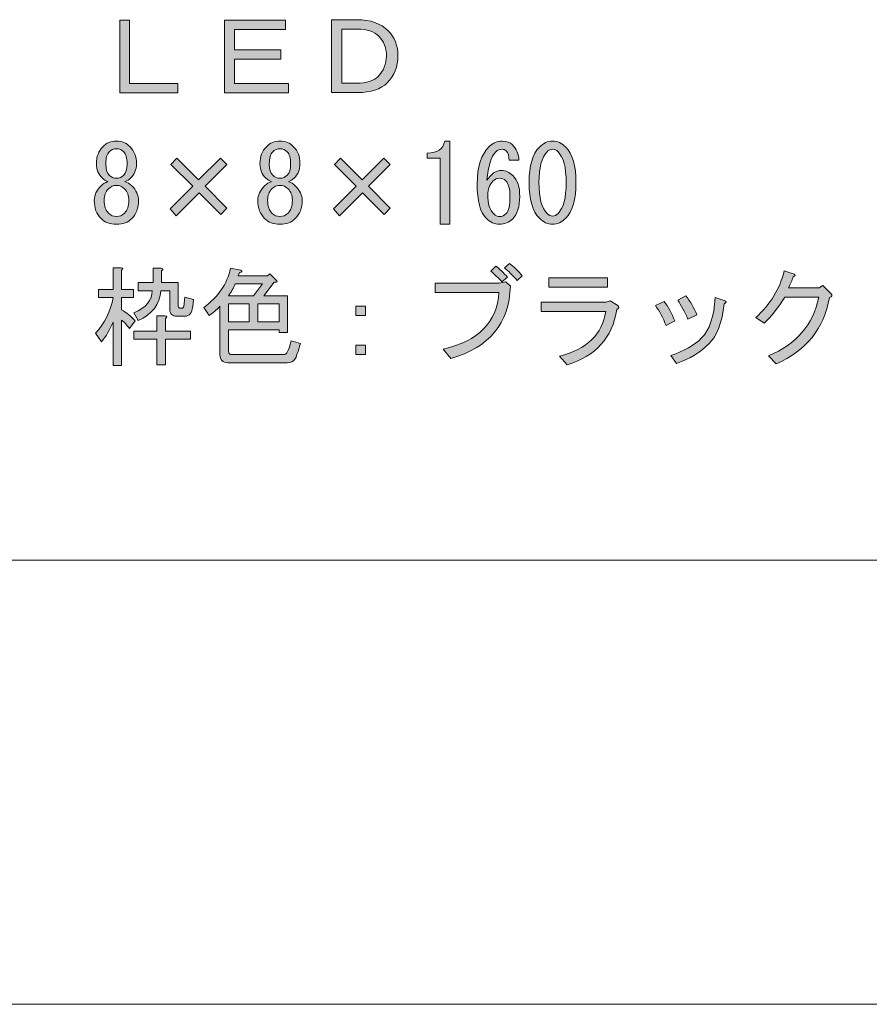
# Model space of a CAD drawing. Units: inches. Extents: x 15 to 405, y 10 to 287.
# Drawn here: x 169 to 191, y 74 to 100 of the extents above; entities that cross this region are included whole.
import ezdxf

# ---------------------------------------------------------------- set-up
doc = ezdxf.new("R2010")
doc.units = ezdxf.units.IN
doc.header["$MEASUREMENT"] = 0
doc.layers.add('_U+30EC_U+30A4_U+30E4_U+30FC 1', color=7, linetype='Continuous')

# ---------------------------------------------------------------- blocks, each defined once
blk = doc.blocks.new('block 63')
at = {"layer": '_U+30EC_U+30A4_U+30E4_U+30FC 1'}
h = blk.add_hatch(color=7, dxfattribs=at)
h.dxf.hatch_style = 2
h.paths.add_polyline_path([(171.566, 99.901), (171.819, 99.901), (171.819, 98.259), (173.065, 98.259), (173.065, 98.016), (171.566, 98.016)])
h = blk.add_hatch(color=7, dxfattribs=at)
h.dxf.hatch_style = 2
h.paths.add_polyline_path([(174.278, 99.901), (175.854, 99.901), (175.854, 99.659), (174.531, 99.659), (174.531, 99.13), (175.733, 99.13), (175.733, 98.887), (174.531, 98.887), (174.531, 98.259), (175.931, 98.259), (175.931, 98.016), (174.278, 98.016)])
h = blk.add_hatch(color=7, dxfattribs=at)
h.dxf.hatch_style = 2
edge = h.paths.add_edge_path()
edge.add_spline(control_points=[(177.045, 98.027), (177.045, 98.027), (177.045, 99.912), (177.045, 99.912), (177.045, 99.912), (177.706, 99.912), (177.706, 99.912), (178.052, 99.912), (178.32, 99.817), (178.511, 99.626), (178.68, 99.456), (178.765, 99.24), (178.765, 98.975), (178.765, 98.696), (178.673, 98.464), (178.489, 98.281), (178.32, 98.112), (178.063, 98.027), (177.717, 98.027), (177.717, 98.027), (177.045, 98.027), (177.045, 98.027)], knot_values=[0, 0, 0, 0, 1, 1, 1, 2, 2, 2, 3, 3, 3, 4, 4, 4, 5, 5, 5, 6, 6, 6, 7, 7, 7, 7], degree=3, periodic=1)
edge = h.paths.add_edge_path()
edge.add_spline(control_points=[(178.246, 98.435), (178.393, 98.582), (178.467, 98.762), (178.467, 98.975), (178.467, 99.181), (178.401, 99.35), (178.269, 99.482), (178.143, 99.607), (177.96, 99.67), (177.717, 99.67), (177.717, 99.67), (177.309, 99.67), (177.309, 99.67), (177.309, 99.67), (177.309, 98.27), (177.309, 98.27), (177.309, 98.27), (177.695, 98.27), (177.695, 98.27), (177.952, 98.27), (178.136, 98.325), (178.246, 98.435)], knot_values=[0, 0, 0, 0, 1, 1, 1, 2, 2, 2, 3, 3, 3, 4, 4, 4, 5, 5, 5, 6, 6, 6, 7, 7, 7, 7], degree=3, periodic=1)
h = blk.add_hatch(color=7, dxfattribs=at)
h.dxf.hatch_style = 2
edge = h.paths.add_edge_path()
edge.add_spline(control_points=[(171.874, 95.611), (171.992, 95.493), (172.051, 95.368), (172.051, 95.236), (172.051, 95.037), (171.992, 94.879), (171.874, 94.762), (171.779, 94.666), (171.647, 94.619), (171.478, 94.619), (171.308, 94.619), (171.176, 94.666), (171.081, 94.762), (170.963, 94.879), (170.904, 95.037), (170.904, 95.236), (170.904, 95.368), (170.963, 95.493), (171.081, 95.611), (171.132, 95.662), (171.191, 95.699), (171.257, 95.721), (171.198, 95.743), (171.15, 95.772), (171.114, 95.809), (171.011, 95.912), (170.959, 96.033), (170.959, 96.173), (170.959, 96.173), (170.959, 96.184), (170.959, 96.184), (170.959, 96.368), (171.015, 96.515), (171.125, 96.625), (171.22, 96.72), (171.338, 96.768), (171.478, 96.768), (171.617, 96.768), (171.735, 96.72), (171.83, 96.625), (171.941, 96.515), (171.996, 96.368), (171.996, 96.184), (171.996, 96.184), (171.996, 96.173), (171.996, 96.173), (171.996, 96.033), (171.944, 95.912), (171.841, 95.809), (171.805, 95.772), (171.757, 95.743), (171.698, 95.721), (171.764, 95.699), (171.823, 95.662), (171.874, 95.611)], knot_values=[0, 0, 0, 0, 1, 1, 1, 2, 2, 2, 3, 3, 3, 4, 4, 4, 5, 5, 5, 6, 6, 6, 7, 7, 7, 8, 8, 8, 9, 9, 9, 10, 10, 10, 11, 11, 11, 12, 12, 12, 13, 13, 13, 14, 14, 14, 15, 15, 15, 16, 16, 16, 17, 17, 17, 18, 18, 18, 18], degree=3, periodic=1)
edge = h.paths.add_edge_path()
edge.add_spline(control_points=[(171.268, 95.534), (171.195, 95.46), (171.158, 95.361), (171.158, 95.236), (171.158, 95.089), (171.195, 94.979), (171.268, 94.905), (171.327, 94.846), (171.397, 94.817), (171.478, 94.817), (171.558, 94.817), (171.628, 94.846), (171.687, 94.905), (171.76, 94.979), (171.797, 95.089), (171.797, 95.236), (171.797, 95.361), (171.76, 95.46), (171.687, 95.534), (171.628, 95.592), (171.558, 95.622), (171.478, 95.622), (171.397, 95.622), (171.327, 95.592), (171.268, 95.534)], knot_values=[0, 0, 0, 0, 1, 1, 1, 2, 2, 2, 3, 3, 3, 4, 4, 4, 5, 5, 5, 6, 6, 6, 7, 7, 7, 8, 8, 8, 8], degree=3, periodic=1)
edge = h.paths.add_edge_path()
edge.add_spline(control_points=[(171.29, 96.493), (171.231, 96.434), (171.202, 96.331), (171.202, 96.184), (171.202, 96.184), (171.202, 96.173), (171.202, 96.173), (171.202, 96.041), (171.231, 95.945), (171.29, 95.886), (171.341, 95.835), (171.404, 95.809), (171.478, 95.809), (171.551, 95.809), (171.613, 95.835), (171.665, 95.886), (171.724, 95.945), (171.753, 96.041), (171.753, 96.173), (171.753, 96.173), (171.753, 96.184), (171.753, 96.184), (171.753, 96.331), (171.724, 96.434), (171.665, 96.493), (171.613, 96.544), (171.551, 96.57), (171.478, 96.57), (171.404, 96.57), (171.341, 96.544), (171.29, 96.493)], knot_values=[0, 0, 0, 0, 1, 1, 1, 2, 2, 2, 3, 3, 3, 4, 4, 4, 5, 5, 5, 6, 6, 6, 7, 7, 7, 8, 8, 8, 9, 9, 9, 10, 10, 10, 10], degree=3, periodic=1)
h = blk.add_hatch(color=7, dxfattribs=at)
h.dxf.hatch_style = 2
edge = h.paths.add_edge_path()
edge.add_spline(control_points=[(176.108, 95.611), (176.225, 95.493), (176.284, 95.368), (176.284, 95.236), (176.284, 95.037), (176.225, 94.879), (176.108, 94.762), (176.012, 94.666), (175.88, 94.619), (175.711, 94.619), (175.542, 94.619), (175.409, 94.666), (175.314, 94.762), (175.196, 94.879), (175.138, 95.037), (175.138, 95.236), (175.138, 95.368), (175.196, 95.493), (175.314, 95.611), (175.365, 95.662), (175.424, 95.699), (175.49, 95.721), (175.431, 95.743), (175.384, 95.772), (175.347, 95.809), (175.244, 95.912), (175.193, 96.033), (175.193, 96.173), (175.193, 96.173), (175.193, 96.184), (175.193, 96.184), (175.193, 96.368), (175.248, 96.515), (175.358, 96.625), (175.454, 96.72), (175.571, 96.768), (175.711, 96.768), (175.85, 96.768), (175.968, 96.72), (176.064, 96.625), (176.174, 96.515), (176.229, 96.368), (176.229, 96.184), (176.229, 96.184), (176.229, 96.173), (176.229, 96.173), (176.229, 96.033), (176.178, 95.912), (176.075, 95.809), (176.038, 95.772), (175.99, 95.743), (175.931, 95.721), (175.998, 95.699), (176.056, 95.662), (176.108, 95.611)], knot_values=[0, 0, 0, 0, 1, 1, 1, 2, 2, 2, 3, 3, 3, 4, 4, 4, 5, 5, 5, 6, 6, 6, 7, 7, 7, 8, 8, 8, 9, 9, 9, 10, 10, 10, 11, 11, 11, 12, 12, 12, 13, 13, 13, 14, 14, 14, 15, 15, 15, 16, 16, 16, 17, 17, 17, 18, 18, 18, 18], degree=3, periodic=1)
edge = h.paths.add_edge_path()
edge.add_spline(control_points=[(175.501, 95.534), (175.428, 95.46), (175.391, 95.361), (175.391, 95.236), (175.391, 95.089), (175.428, 94.979), (175.501, 94.905), (175.56, 94.846), (175.63, 94.817), (175.711, 94.817), (175.792, 94.817), (175.861, 94.846), (175.92, 94.905), (175.994, 94.979), (176.031, 95.089), (176.031, 95.236), (176.031, 95.361), (175.994, 95.46), (175.92, 95.534), (175.861, 95.592), (175.792, 95.622), (175.711, 95.622), (175.63, 95.622), (175.56, 95.592), (175.501, 95.534)], knot_values=[0, 0, 0, 0, 1, 1, 1, 2, 2, 2, 3, 3, 3, 4, 4, 4, 5, 5, 5, 6, 6, 6, 7, 7, 7, 8, 8, 8, 8], degree=3, periodic=1)
edge = h.paths.add_edge_path()
edge.add_spline(control_points=[(175.523, 96.493), (175.465, 96.434), (175.435, 96.331), (175.435, 96.184), (175.435, 96.184), (175.435, 96.173), (175.435, 96.173), (175.435, 96.041), (175.465, 95.945), (175.523, 95.886), (175.575, 95.835), (175.637, 95.809), (175.711, 95.809), (175.784, 95.809), (175.847, 95.835), (175.898, 95.886), (175.957, 95.945), (175.987, 96.041), (175.987, 96.173), (175.987, 96.173), (175.987, 96.184), (175.987, 96.184), (175.987, 96.331), (175.957, 96.434), (175.898, 96.493), (175.847, 96.544), (175.784, 96.57), (175.711, 96.57), (175.637, 96.57), (175.575, 96.544), (175.523, 96.493)], knot_values=[0, 0, 0, 0, 1, 1, 1, 2, 2, 2, 3, 3, 3, 4, 4, 4, 5, 5, 5, 6, 6, 6, 7, 7, 7, 8, 8, 8, 9, 9, 9, 10, 10, 10, 10], degree=3, periodic=1)
h = blk.add_hatch(color=7, dxfattribs=at)
h.dxf.hatch_style = 2
edge = h.paths.add_edge_path()
edge.add_spline(control_points=[(179.856, 94.619), (179.856, 94.619), (179.856, 95.478), (179.856, 95.478), (179.856, 95.478), (179.856, 96.327), (179.856, 96.327), (179.856, 96.327), (179.525, 96.327), (179.525, 96.327), (179.525, 96.327), (179.525, 96.46), (179.525, 96.46), (179.782, 96.46), (179.933, 96.562), (179.977, 96.768), (179.977, 96.768), (180.11, 96.768), (180.11, 96.768), (180.11, 96.768), (180.11, 94.619), (180.11, 94.619), (180.11, 94.619), (179.856, 94.619), (179.856, 94.619)], knot_values=[0, 0, 0, 0, 1, 1, 1, 2, 2, 2, 3, 3, 3, 4, 4, 4, 5, 5, 5, 6, 6, 6, 7, 7, 7, 8, 8, 8, 8], degree=3, periodic=1)
h = blk.add_hatch(color=7, dxfattribs=at)
h.dxf.hatch_style = 2
edge = h.paths.add_edge_path()
edge.add_spline(control_points=[(181.565, 96.515), (181.535, 96.544), (181.499, 96.559), (181.455, 96.559), (181.396, 96.559), (181.344, 96.537), (181.3, 96.493), (181.175, 96.368), (181.098, 96.121), (181.069, 95.754), (181.172, 95.923), (181.296, 96.008), (181.444, 96.008), (181.554, 96.008), (181.653, 95.963), (181.741, 95.875), (181.859, 95.757), (181.918, 95.578), (181.918, 95.335), (181.918, 95.071), (181.855, 94.876), (181.73, 94.751), (181.642, 94.663), (181.528, 94.619), (181.388, 94.619), (181.263, 94.619), (181.149, 94.67), (181.047, 94.773), (180.892, 94.927), (180.815, 95.225), (180.815, 95.666), (180.815, 96.099), (180.922, 96.423), (181.135, 96.636), (181.223, 96.724), (181.333, 96.768), (181.466, 96.768), (181.576, 96.768), (181.664, 96.735), (181.73, 96.669), (181.833, 96.566), (181.888, 96.434), (181.896, 96.272), (181.896, 96.272), (181.642, 96.272), (181.642, 96.272), (181.642, 96.382), (181.616, 96.463), (181.565, 96.515)], knot_values=[0, 0, 0, 0, 1, 1, 1, 2, 2, 2, 3, 3, 3, 4, 4, 4, 5, 5, 5, 6, 6, 6, 7, 7, 7, 8, 8, 8, 9, 9, 9, 10, 10, 10, 11, 11, 11, 12, 12, 12, 13, 13, 13, 14, 14, 14, 15, 15, 15, 16, 16, 16, 16], degree=3, periodic=1)
edge = h.paths.add_edge_path()
edge.add_spline(control_points=[(181.223, 95.732), (181.135, 95.644), (181.091, 95.526), (181.091, 95.379), (181.091, 95.151), (181.142, 94.986), (181.245, 94.883), (181.289, 94.839), (181.341, 94.817), (181.399, 94.817), (181.458, 94.817), (181.513, 94.842), (181.565, 94.894), (181.631, 94.96), (181.664, 95.107), (181.664, 95.335), (181.664, 95.534), (181.627, 95.669), (181.554, 95.743), (181.51, 95.787), (181.458, 95.809), (181.399, 95.809), (181.333, 95.809), (181.274, 95.783), (181.223, 95.732)], knot_values=[0, 0, 0, 0, 1, 1, 1, 2, 2, 2, 3, 3, 3, 4, 4, 4, 5, 5, 5, 6, 6, 6, 7, 7, 7, 8, 8, 8, 8], degree=3, periodic=1)
h = blk.add_hatch(color=7, dxfattribs=at)
h.dxf.hatch_style = 2
edge = h.paths.add_edge_path()
edge.add_spline(control_points=[(182.425, 96.614), (182.528, 96.717), (182.641, 96.768), (182.766, 96.768), (182.891, 96.768), (183.005, 96.717), (183.108, 96.614), (183.285, 96.438), (183.373, 96.132), (183.373, 95.699), (183.373, 95.258), (183.285, 94.949), (183.108, 94.773), (183.005, 94.67), (182.891, 94.619), (182.766, 94.619), (182.641, 94.619), (182.528, 94.67), (182.425, 94.773), (182.248, 94.949), (182.16, 95.258), (182.16, 95.699), (182.16, 96.132), (182.248, 96.438), (182.425, 96.614)], knot_values=[0, 0, 0, 0, 1, 1, 1, 2, 2, 2, 3, 3, 3, 4, 4, 4, 5, 5, 5, 6, 6, 6, 7, 7, 7, 8, 8, 8, 8], degree=3, periodic=1)
edge = h.paths.add_edge_path()
edge.add_spline(control_points=[(182.91, 96.493), (182.866, 96.537), (182.818, 96.559), (182.766, 96.559), (182.715, 96.559), (182.667, 96.537), (182.623, 96.493), (182.483, 96.346), (182.414, 96.081), (182.414, 95.699), (182.414, 95.302), (182.483, 95.034), (182.623, 94.894), (182.667, 94.85), (182.715, 94.828), (182.766, 94.828), (182.818, 94.828), (182.866, 94.85), (182.91, 94.894), (183.049, 95.034), (183.119, 95.302), (183.119, 95.699), (183.119, 96.088), (183.049, 96.353), (182.91, 96.493)], knot_values=[0, 0, 0, 0, 1, 1, 1, 2, 2, 2, 3, 3, 3, 4, 4, 4, 5, 5, 5, 6, 6, 6, 7, 7, 7, 8, 8, 8, 8], degree=3, periodic=1)
h = blk.add_hatch(color=7, dxfattribs=at)
h.dxf.hatch_style = 2
h.paths.add_polyline_path([(172.889, 96.162), (173.043, 96.327), (173.605, 95.765), (174.167, 96.327), (174.333, 96.162), (173.771, 95.6), (174.333, 95.037), (174.179, 94.872), (173.616, 95.434), (173.021, 94.839), (172.867, 95.015), (173.451, 95.6)])
h = blk.add_hatch(color=7, dxfattribs=at)
h.dxf.hatch_style = 2
h.paths.add_polyline_path([(177.122, 96.162), (177.276, 96.327), (177.839, 95.765), (178.401, 96.327), (178.566, 96.162), (178.004, 95.6), (178.566, 95.037), (178.412, 94.872), (177.85, 95.434), (177.254, 94.839), (177.1, 95.015), (177.684, 95.6)])
h = blk.add_hatch(color=7, dxfattribs=at)
h.dxf.hatch_style = 2
edge = h.paths.add_edge_path()
edge.add_spline(control_points=[(179.724, 92.852), (179.724, 92.852), (179.724, 93.095), (179.724, 93.095), (179.724, 93.095), (181.388, 93.095), (181.388, 93.095), (181.388, 93.095), (181.554, 93.128), (181.554, 93.128), (181.554, 93.128), (181.675, 93.018), (181.675, 93.018), (181.646, 92.047), (181.131, 91.423), (180.132, 91.143), (180.132, 91.143), (179.933, 91.386), (179.933, 91.386), (180.852, 91.592), (181.333, 92.081), (181.377, 92.852), (181.377, 92.852), (179.724, 92.852), (179.724, 92.852)], knot_values=[0, 0, 0, 0, 1, 1, 1, 2, 2, 2, 3, 3, 3, 4, 4, 4, 5, 5, 5, 6, 6, 6, 7, 7, 7, 8, 8, 8, 8], degree=3, periodic=1)
edge = h.paths.add_edge_path()
edge.add_spline(control_points=[(181.455, 93.128), (181.359, 93.231), (181.263, 93.322), (181.168, 93.403), (181.168, 93.403), (181.3, 93.536), (181.3, 93.536), (181.403, 93.455), (181.502, 93.359), (181.598, 93.249), (181.598, 93.249), (181.455, 93.128), (181.455, 93.128)], knot_values=[0, 0, 0, 0, 1, 1, 1, 2, 2, 2, 3, 3, 3, 4, 4, 4, 4], degree=3, periodic=1)
edge = h.paths.add_edge_path()
edge.add_spline(control_points=[(181.851, 93.161), (181.734, 93.293), (181.624, 93.403), (181.521, 93.492), (181.521, 93.492), (181.653, 93.602), (181.653, 93.602), (181.77, 93.514), (181.881, 93.407), (181.984, 93.282), (181.984, 93.282), (181.851, 93.161), (181.851, 93.161)], knot_values=[0, 0, 0, 0, 1, 1, 1, 2, 2, 2, 3, 3, 3, 4, 4, 4, 4], degree=3, periodic=1)
h = blk.add_hatch(color=7, dxfattribs=at)
h.dxf.hatch_style = 2
edge = h.paths.add_edge_path()
edge.add_spline(control_points=[(171.599, 93.492), (171.658, 93.484), (171.661, 93.462), (171.61, 93.425), (171.61, 93.425), (171.61, 92.929), (171.61, 92.929), (171.61, 92.929), (171.919, 92.929), (171.919, 92.929), (171.919, 92.929), (171.919, 92.72), (171.919, 92.72), (171.919, 92.72), (171.61, 92.72), (171.61, 92.72), (171.61, 92.72), (171.61, 92.4), (171.61, 92.4), (171.735, 92.334), (171.852, 92.239), (171.963, 92.114), (171.963, 92.114), (171.819, 91.915), (171.819, 91.915), (171.731, 92.025), (171.661, 92.099), (171.61, 92.136), (171.61, 92.136), (171.61, 90.956), (171.61, 90.956), (171.61, 90.956), (171.389, 90.956), (171.389, 90.956), (171.389, 90.956), (171.389, 92.081), (171.389, 92.081), (171.308, 91.889), (171.209, 91.721), (171.092, 91.573), (171.092, 91.573), (170.937, 91.794), (170.937, 91.794), (171.18, 92.058), (171.33, 92.367), (171.389, 92.72), (171.389, 92.72), (171.015, 92.72), (171.015, 92.72), (171.015, 92.72), (171.015, 92.929), (171.015, 92.929), (171.015, 92.929), (171.389, 92.929), (171.389, 92.929), (171.389, 92.929), (171.389, 93.492), (171.389, 93.492), (171.389, 93.492), (171.599, 93.492), (171.599, 93.492)], knot_values=[0, 0, 0, 0, 1, 1, 1, 2, 2, 2, 3, 3, 3, 4, 4, 4, 5, 5, 5, 6, 6, 6, 7, 7, 7, 8, 8, 8, 9, 9, 9, 10, 10, 10, 11, 11, 11, 12, 12, 12, 13, 13, 13, 14, 14, 14, 15, 15, 15, 16, 16, 16, 17, 17, 17, 18, 18, 18, 19, 19, 19, 20, 20, 20, 20], degree=3, periodic=1)
edge = h.paths.add_edge_path()
edge.add_spline(control_points=[(173.473, 92.665), (173.473, 92.665), (173.451, 92.488), (173.451, 92.488), (173.429, 92.319), (173.363, 92.235), (173.252, 92.235), (173.252, 92.235), (173.054, 92.235), (173.054, 92.235), (172.922, 92.235), (172.856, 92.297), (172.856, 92.422), (172.856, 92.422), (172.856, 92.896), (172.856, 92.896), (172.856, 92.896), (172.624, 92.896), (172.624, 92.896), (172.602, 92.544), (172.407, 92.286), (172.04, 92.125), (172.04, 92.125), (171.93, 92.323), (171.93, 92.323), (172.245, 92.455), (172.404, 92.647), (172.404, 92.896), (172.404, 92.896), (172.04, 92.896), (172.04, 92.896), (172.04, 92.896), (172.04, 93.106), (172.04, 93.106), (172.04, 93.106), (172.426, 93.106), (172.426, 93.106), (172.426, 93.106), (172.426, 93.481), (172.426, 93.481), (172.426, 93.481), (172.635, 93.481), (172.635, 93.481), (172.694, 93.473), (172.697, 93.451), (172.646, 93.414), (172.646, 93.414), (172.646, 93.106), (172.646, 93.106), (172.646, 93.106), (173.076, 93.106), (173.076, 93.106), (173.076, 93.106), (173.076, 92.533), (173.076, 92.533), (173.076, 92.474), (173.091, 92.444), (173.12, 92.444), (173.12, 92.444), (173.164, 92.444), (173.164, 92.444), (173.194, 92.444), (173.212, 92.459), (173.219, 92.488), (173.219, 92.488), (173.252, 92.731), (173.252, 92.731), (173.252, 92.731), (173.473, 92.665), (173.473, 92.665)], knot_values=[0, 0, 0, 0, 1, 1, 1, 2, 2, 2, 3, 3, 3, 4, 4, 4, 5, 5, 5, 6, 6, 6, 7, 7, 7, 8, 8, 8, 9, 9, 9, 10, 10, 10, 11, 11, 11, 12, 12, 12, 13, 13, 13, 14, 14, 14, 15, 15, 15, 16, 16, 16, 17, 17, 17, 18, 18, 18, 19, 19, 19, 20, 20, 20, 21, 21, 21, 22, 22, 22, 23, 23, 23, 23], degree=3, periodic=1)
edge = h.paths.add_edge_path()
edge.add_spline(control_points=[(173.396, 91.64), (173.396, 91.64), (172.745, 91.64), (172.745, 91.64), (172.745, 91.64), (172.745, 90.978), (172.745, 90.978), (172.745, 90.978), (172.525, 90.978), (172.525, 90.978), (172.525, 90.978), (172.525, 91.64), (172.525, 91.64), (172.525, 91.64), (171.93, 91.64), (171.93, 91.64), (171.93, 91.64), (171.93, 91.849), (171.93, 91.849), (171.93, 91.849), (172.525, 91.849), (172.525, 91.849), (172.525, 91.849), (172.525, 92.246), (172.525, 92.246), (172.525, 92.246), (172.734, 92.246), (172.734, 92.246), (172.793, 92.239), (172.797, 92.217), (172.745, 92.18), (172.745, 92.18), (172.745, 91.849), (172.745, 91.849), (172.745, 91.849), (173.396, 91.849), (173.396, 91.849), (173.396, 91.849), (173.396, 91.64), (173.396, 91.64)], knot_values=[0, 0, 0, 0, 1, 1, 1, 2, 2, 2, 3, 3, 3, 4, 4, 4, 5, 5, 5, 6, 6, 6, 7, 7, 7, 8, 8, 8, 9, 9, 9, 10, 10, 10, 11, 11, 11, 12, 12, 12, 13, 13, 13, 13], degree=3, periodic=1)
h = blk.add_hatch(color=7, dxfattribs=at)
h.dxf.hatch_style = 2
edge = h.paths.add_edge_path()
edge.add_spline(control_points=[(173.738, 92.466), (174.112, 92.731), (174.344, 93.069), (174.432, 93.481), (174.432, 93.481), (174.697, 93.425), (174.697, 93.425), (174.741, 93.396), (174.73, 93.378), (174.664, 93.37), (174.664, 93.37), (174.631, 93.282), (174.631, 93.282), (174.631, 93.282), (175.391, 93.282), (175.391, 93.282), (175.391, 93.282), (175.446, 93.337), (175.446, 93.337), (175.446, 93.337), (175.59, 93.194), (175.59, 93.194), (175.663, 93.128), (175.652, 93.102), (175.557, 93.117), (175.557, 93.117), (175.292, 92.764), (175.292, 92.764), (175.292, 92.764), (175.909, 92.764), (175.909, 92.764), (175.909, 92.764), (175.909, 91.816), (175.909, 91.816), (175.909, 91.816), (175.689, 91.816), (175.689, 91.816), (175.689, 91.816), (175.689, 91.882), (175.689, 91.882), (175.689, 91.882), (174.377, 91.882), (174.377, 91.882), (174.377, 91.882), (174.377, 91.32), (174.377, 91.32), (174.377, 91.269), (174.41, 91.243), (174.476, 91.243), (174.476, 91.243), (175.799, 91.243), (175.799, 91.243), (175.85, 91.243), (175.887, 91.269), (175.909, 91.32), (175.939, 91.386), (175.968, 91.478), (175.998, 91.595), (175.998, 91.595), (176.24, 91.529), (176.24, 91.529), (176.181, 91.316), (176.133, 91.18), (176.097, 91.121), (176.06, 91.063), (175.994, 91.033), (175.898, 91.033), (175.898, 91.033), (174.366, 91.033), (174.366, 91.033), (174.226, 91.033), (174.156, 91.103), (174.156, 91.243), (174.156, 91.243), (174.156, 92.499), (174.156, 92.499), (174.105, 92.433), (174.013, 92.352), (173.881, 92.257), (173.881, 92.257), (173.738, 92.466), (173.738, 92.466)], knot_values=[0, 0, 0, 0, 1, 1, 1, 2, 2, 2, 3, 3, 3, 4, 4, 4, 5, 5, 5, 6, 6, 6, 7, 7, 7, 8, 8, 8, 9, 9, 9, 10, 10, 10, 11, 11, 11, 12, 12, 12, 13, 13, 13, 14, 14, 14, 15, 15, 15, 16, 16, 16, 17, 17, 17, 18, 18, 18, 19, 19, 19, 20, 20, 20, 21, 21, 21, 22, 22, 22, 23, 23, 23, 24, 24, 24, 25, 25, 25, 26, 26, 26, 27, 27, 27, 27], degree=3, periodic=1)
edge = h.paths.add_edge_path()
edge.add_spline(control_points=[(175.027, 92.764), (175.027, 92.764), (175.259, 93.073), (175.259, 93.073), (175.259, 93.073), (174.553, 93.073), (174.553, 93.073), (174.509, 92.97), (174.45, 92.867), (174.377, 92.764), (174.377, 92.764), (175.027, 92.764), (175.027, 92.764)], knot_values=[0, 0, 0, 0, 1, 1, 1, 2, 2, 2, 3, 3, 3, 4, 4, 4, 4], degree=3, periodic=1)
h.paths.add_polyline_path([(174.917, 92.555), (174.377, 92.555), (174.377, 92.092), (174.917, 92.092)])
h.paths.add_polyline_path([(175.689, 92.555), (175.138, 92.555), (175.138, 92.092), (175.689, 92.092)])
h = blk.add_hatch(color=7, dxfattribs=at)
h.dxf.hatch_style = 2
edge = h.paths.add_edge_path()
edge.add_spline(control_points=[(188.554, 91), (188.554, 91), (188.356, 91.21), (188.356, 91.21), (189.076, 91.503), (189.51, 92.011), (189.657, 92.731), (189.657, 92.731), (188.775, 92.731), (188.775, 92.731), (188.606, 92.452), (188.429, 92.228), (188.246, 92.058), (188.246, 92.058), (188.025, 92.202), (188.025, 92.202), (188.407, 92.547), (188.653, 92.951), (188.764, 93.414), (188.764, 93.414), (189.017, 93.326), (189.017, 93.326), (189.061, 93.304), (189.054, 93.282), (188.995, 93.26), (188.966, 93.165), (188.925, 93.069), (188.874, 92.973), (188.874, 92.973), (189.668, 92.973), (189.668, 92.973), (189.668, 92.973), (189.767, 93.029), (189.767, 93.029), (189.767, 93.029), (189.965, 92.83), (189.965, 92.83), (190.017, 92.779), (190.006, 92.742), (189.932, 92.72), (189.793, 91.919), (189.333, 91.346), (188.554, 91)], knot_values=[0, 0, 0, 0, 1, 1, 1, 2, 2, 2, 3, 3, 3, 4, 4, 4, 5, 5, 5, 6, 6, 6, 7, 7, 7, 8, 8, 8, 9, 9, 9, 10, 10, 10, 11, 11, 11, 12, 12, 12, 13, 13, 13, 14, 14, 14, 14], degree=3, periodic=1)
h = blk.add_hatch(color=7, dxfattribs=at)
h.dxf.hatch_style = 2
edge = h.paths.add_edge_path()
edge.add_spline(control_points=[(182.943, 91.199), (183.656, 91.382), (184.056, 91.768), (184.144, 92.356), (184.144, 92.356), (182.469, 92.356), (182.469, 92.356), (182.469, 92.356), (182.469, 92.599), (182.469, 92.599), (182.469, 92.599), (184.156, 92.599), (184.156, 92.599), (184.156, 92.599), (184.255, 92.632), (184.255, 92.632), (184.255, 92.632), (184.453, 92.51), (184.453, 92.51), (184.497, 92.474), (184.49, 92.441), (184.431, 92.411), (184.313, 91.676), (183.884, 91.199), (183.141, 90.978), (183.141, 90.978), (182.943, 91.199), (182.943, 91.199)], knot_values=[0, 0, 0, 0, 1, 1, 1, 2, 2, 2, 3, 3, 3, 4, 4, 4, 5, 5, 5, 6, 6, 6, 7, 7, 7, 8, 8, 8, 9, 9, 9, 9], degree=3, periodic=1)
h.paths.add_polyline_path([(184.189, 92.985), (182.667, 92.985), (182.667, 93.227), (184.189, 93.227)])
h = blk.add_hatch(color=7, dxfattribs=at)
h.dxf.hatch_style = 2
edge = h.paths.add_edge_path()
edge.add_spline(control_points=[(185.434, 92.51), (185.434, 92.51), (185.655, 92.621), (185.655, 92.621), (185.758, 92.481), (185.849, 92.312), (185.93, 92.114), (185.93, 92.114), (185.71, 91.992), (185.71, 91.992), (185.622, 92.198), (185.53, 92.371), (185.434, 92.51)], knot_values=[0, 0, 0, 0, 1, 1, 1, 2, 2, 2, 3, 3, 3, 4, 4, 4, 4], degree=3, periodic=1)
edge = h.paths.add_edge_path()
edge.add_spline(control_points=[(186.812, 91.518), (186.599, 91.305), (186.32, 91.136), (185.975, 91.011), (185.975, 91.011), (185.831, 91.221), (185.831, 91.221), (186.169, 91.331), (186.434, 91.481), (186.625, 91.673), (186.831, 91.878), (186.948, 92.228), (186.978, 92.72), (186.978, 92.72), (187.209, 92.643), (187.209, 92.643), (187.275, 92.621), (187.275, 92.591), (187.209, 92.555), (187.158, 92.077), (187.025, 91.732), (186.812, 91.518)], knot_values=[0, 0, 0, 0, 1, 1, 1, 2, 2, 2, 3, 3, 3, 4, 4, 4, 5, 5, 5, 6, 6, 6, 7, 7, 7, 7], degree=3, periodic=1)
edge = h.paths.add_edge_path()
edge.add_spline(control_points=[(186.008, 92.654), (186.008, 92.654), (186.217, 92.764), (186.217, 92.764), (186.327, 92.624), (186.423, 92.459), (186.504, 92.268), (186.504, 92.268), (186.272, 92.158), (186.272, 92.158), (186.184, 92.356), (186.096, 92.521), (186.008, 92.654)], knot_values=[0, 0, 0, 0, 1, 1, 1, 2, 2, 2, 3, 3, 3, 4, 4, 4, 4], degree=3, periodic=1)
h = blk.add_hatch(color=7, dxfattribs=at)
h.dxf.hatch_style = 2
h.paths.add_polyline_path([(177.673, 92.499), (177.927, 92.499), (177.927, 92.257), (177.673, 92.257)])
h.paths.add_polyline_path([(177.673, 91.485), (177.927, 91.485), (177.927, 91.243), (177.673, 91.243)])
at = {"layer": '_U+30EC_U+30A4_U+30E4_U+30FC 1', "lineweight": 0}
for points in [[(171.566, 99.901), (171.819, 99.901), (171.819, 98.259), (173.065, 98.259), (173.065, 98.016), (171.566, 98.016), (171.566, 99.901)], [(174.278, 99.901), (175.854, 99.901), (175.854, 99.659), (174.531, 99.659), (174.531, 99.13), (175.733, 99.13), (175.733, 98.887), (174.531, 98.887), (174.531, 98.259), (175.931, 98.259), (175.931, 98.016), (174.278, 98.016), (174.278, 99.901)], [(172.889, 96.162), (173.043, 96.327), (173.605, 95.765), (174.167, 96.327), (174.333, 96.162), (173.771, 95.6), (174.333, 95.037), (174.179, 94.872), (173.616, 95.434), (173.021, 94.839), (172.867, 95.015), (173.451, 95.6), (172.889, 96.162)], [(177.122, 96.162), (177.276, 96.327), (177.839, 95.765), (178.401, 96.327), (178.566, 96.162), (178.004, 95.6), (178.566, 95.037), (178.412, 94.872), (177.85, 95.434), (177.254, 94.839), (177.1, 95.015), (177.684, 95.6), (177.122, 96.162)], [(184.189, 92.985), (182.667, 92.985), (182.667, 93.227), (184.189, 93.227), (184.189, 92.985)], [(174.917, 92.555), (174.377, 92.555), (174.377, 92.092), (174.917, 92.092), (174.917, 92.555)], [(175.689, 92.555), (175.138, 92.555), (175.138, 92.092), (175.689, 92.092), (175.689, 92.555)], [(177.673, 92.499), (177.927, 92.499), (177.927, 92.257), (177.673, 92.257), (177.673, 92.499)], [(177.673, 91.485), (177.927, 91.485), (177.927, 91.243), (177.673, 91.243), (177.673, 91.485)]]:
    blk.add_lwpolyline(points, dxfattribs=at)
for points, knots in [([(177.045, 98.027), (177.045, 98.027), (177.045, 99.912), (177.045, 99.912), (177.045, 99.912), (177.706, 99.912), (177.706, 99.912), (178.052, 99.912), (178.32, 99.817), (178.511, 99.626), (178.68, 99.456), (178.765, 99.24), (178.765, 98.975), (178.765, 98.696), (178.673, 98.464), (178.489, 98.281), (178.32, 98.112), (178.063, 98.027), (177.717, 98.027), (177.717, 98.027), (177.045, 98.027), (177.045, 98.027)], [0, 0, 0, 0, 1, 1, 1, 2, 2, 2, 3, 3, 3, 4, 4, 4, 5, 5, 5, 6, 6, 6, 7, 7, 7, 7]), ([(178.246, 98.435), (178.393, 98.582), (178.467, 98.762), (178.467, 98.975), (178.467, 99.181), (178.401, 99.35), (178.269, 99.482), (178.143, 99.607), (177.96, 99.67), (177.717, 99.67), (177.717, 99.67), (177.309, 99.67), (177.309, 99.67), (177.309, 99.67), (177.309, 98.27), (177.309, 98.27), (177.309, 98.27), (177.695, 98.27), (177.695, 98.27), (177.952, 98.27), (178.136, 98.325), (178.246, 98.435)], [0, 0, 0, 0, 1, 1, 1, 2, 2, 2, 3, 3, 3, 4, 4, 4, 5, 5, 5, 6, 6, 6, 7, 7, 7, 7]), ([(171.874, 95.611), (171.992, 95.493), (172.051, 95.368), (172.051, 95.236), (172.051, 95.037), (171.992, 94.879), (171.874, 94.762), (171.779, 94.666), (171.647, 94.619), (171.478, 94.619), (171.308, 94.619), (171.176, 94.666), (171.081, 94.762), (170.963, 94.879), (170.904, 95.037), (170.904, 95.236), (170.904, 95.368), (170.963, 95.493), (171.081, 95.611), (171.132, 95.662), (171.191, 95.699), (171.257, 95.721), (171.198, 95.743), (171.15, 95.772), (171.114, 95.809), (171.011, 95.912), (170.959, 96.033), (170.959, 96.173), (170.959, 96.173), (170.959, 96.184), (170.959, 96.184), (170.959, 96.368), (171.015, 96.515), (171.125, 96.625), (171.22, 96.72), (171.338, 96.768), (171.478, 96.768), (171.617, 96.768), (171.735, 96.72), (171.83, 96.625), (171.941, 96.515), (171.996, 96.368), (171.996, 96.184), (171.996, 96.184), (171.996, 96.173), (171.996, 96.173), (171.996, 96.033), (171.944, 95.912), (171.841, 95.809), (171.805, 95.772), (171.757, 95.743), (171.698, 95.721), (171.764, 95.699), (171.823, 95.662), (171.874, 95.611)], [0, 0, 0, 0, 1, 1, 1, 2, 2, 2, 3, 3, 3, 4, 4, 4, 5, 5, 5, 6, 6, 6, 7, 7, 7, 8, 8, 8, 9, 9, 9, 10, 10, 10, 11, 11, 11, 12, 12, 12, 13, 13, 13, 14, 14, 14, 15, 15, 15, 16, 16, 16, 17, 17, 17, 18, 18, 18, 18]), ([(176.108, 95.611), (176.225, 95.493), (176.284, 95.368), (176.284, 95.236), (176.284, 95.037), (176.225, 94.879), (176.108, 94.762), (176.012, 94.666), (175.88, 94.619), (175.711, 94.619), (175.542, 94.619), (175.409, 94.666), (175.314, 94.762), (175.196, 94.879), (175.138, 95.037), (175.138, 95.236), (175.138, 95.368), (175.196, 95.493), (175.314, 95.611), (175.365, 95.662), (175.424, 95.699), (175.49, 95.721), (175.431, 95.743), (175.384, 95.772), (175.347, 95.809), (175.244, 95.912), (175.193, 96.033), (175.193, 96.173), (175.193, 96.173), (175.193, 96.184), (175.193, 96.184), (175.193, 96.368), (175.248, 96.515), (175.358, 96.625), (175.454, 96.72), (175.571, 96.768), (175.711, 96.768), (175.85, 96.768), (175.968, 96.72), (176.064, 96.625), (176.174, 96.515), (176.229, 96.368), (176.229, 96.184), (176.229, 96.184), (176.229, 96.173), (176.229, 96.173), (176.229, 96.033), (176.178, 95.912), (176.075, 95.809), (176.038, 95.772), (175.99, 95.743), (175.931, 95.721), (175.998, 95.699), (176.056, 95.662), (176.108, 95.611)], [0, 0, 0, 0, 1, 1, 1, 2, 2, 2, 3, 3, 3, 4, 4, 4, 5, 5, 5, 6, 6, 6, 7, 7, 7, 8, 8, 8, 9, 9, 9, 10, 10, 10, 11, 11, 11, 12, 12, 12, 13, 13, 13, 14, 14, 14, 15, 15, 15, 16, 16, 16, 17, 17, 17, 18, 18, 18, 18]), ([(179.856, 94.619), (179.856, 94.619), (179.856, 95.478), (179.856, 95.478), (179.856, 95.478), (179.856, 96.327), (179.856, 96.327), (179.856, 96.327), (179.525, 96.327), (179.525, 96.327), (179.525, 96.327), (179.525, 96.46), (179.525, 96.46), (179.782, 96.46), (179.933, 96.562), (179.977, 96.768), (179.977, 96.768), (180.11, 96.768), (180.11, 96.768), (180.11, 96.768), (180.11, 94.619), (180.11, 94.619), (180.11, 94.619), (179.856, 94.619), (179.856, 94.619)], [0, 0, 0, 0, 1, 1, 1, 2, 2, 2, 3, 3, 3, 4, 4, 4, 5, 5, 5, 6, 6, 6, 7, 7, 7, 8, 8, 8, 8]), ([(181.565, 96.515), (181.535, 96.544), (181.499, 96.559), (181.455, 96.559), (181.396, 96.559), (181.344, 96.537), (181.3, 96.493), (181.175, 96.368), (181.098, 96.121), (181.069, 95.754), (181.172, 95.923), (181.296, 96.008), (181.444, 96.008), (181.554, 96.008), (181.653, 95.963), (181.741, 95.875), (181.859, 95.757), (181.918, 95.578), (181.918, 95.335), (181.918, 95.071), (181.855, 94.876), (181.73, 94.751), (181.642, 94.663), (181.528, 94.619), (181.388, 94.619), (181.263, 94.619), (181.149, 94.67), (181.047, 94.773), (180.892, 94.927), (180.815, 95.225), (180.815, 95.666), (180.815, 96.099), (180.922, 96.423), (181.135, 96.636), (181.223, 96.724), (181.333, 96.768), (181.466, 96.768), (181.576, 96.768), (181.664, 96.735), (181.73, 96.669), (181.833, 96.566), (181.888, 96.434), (181.896, 96.272), (181.896, 96.272), (181.642, 96.272), (181.642, 96.272), (181.642, 96.382), (181.616, 96.463), (181.565, 96.515)], [0, 0, 0, 0, 1, 1, 1, 2, 2, 2, 3, 3, 3, 4, 4, 4, 5, 5, 5, 6, 6, 6, 7, 7, 7, 8, 8, 8, 9, 9, 9, 10, 10, 10, 11, 11, 11, 12, 12, 12, 13, 13, 13, 14, 14, 14, 15, 15, 15, 16, 16, 16, 16]), ([(182.425, 96.614), (182.528, 96.717), (182.641, 96.768), (182.766, 96.768), (182.891, 96.768), (183.005, 96.717), (183.108, 96.614), (183.285, 96.438), (183.373, 96.132), (183.373, 95.699), (183.373, 95.258), (183.285, 94.949), (183.108, 94.773), (183.005, 94.67), (182.891, 94.619), (182.766, 94.619), (182.641, 94.619), (182.528, 94.67), (182.425, 94.773), (182.248, 94.949), (182.16, 95.258), (182.16, 95.699), (182.16, 96.132), (182.248, 96.438), (182.425, 96.614)], [0, 0, 0, 0, 1, 1, 1, 2, 2, 2, 3, 3, 3, 4, 4, 4, 5, 5, 5, 6, 6, 6, 7, 7, 7, 8, 8, 8, 8]), ([(171.29, 96.493), (171.231, 96.434), (171.202, 96.331), (171.202, 96.184), (171.202, 96.184), (171.202, 96.173), (171.202, 96.173), (171.202, 96.041), (171.231, 95.945), (171.29, 95.886), (171.341, 95.835), (171.404, 95.809), (171.478, 95.809), (171.551, 95.809), (171.613, 95.835), (171.665, 95.886), (171.724, 95.945), (171.753, 96.041), (171.753, 96.173), (171.753, 96.173), (171.753, 96.184), (171.753, 96.184), (171.753, 96.331), (171.724, 96.434), (171.665, 96.493), (171.613, 96.544), (171.551, 96.57), (171.478, 96.57), (171.404, 96.57), (171.341, 96.544), (171.29, 96.493)], [0, 0, 0, 0, 1, 1, 1, 2, 2, 2, 3, 3, 3, 4, 4, 4, 5, 5, 5, 6, 6, 6, 7, 7, 7, 8, 8, 8, 9, 9, 9, 10, 10, 10, 10]), ([(175.523, 96.493), (175.465, 96.434), (175.435, 96.331), (175.435, 96.184), (175.435, 96.184), (175.435, 96.173), (175.435, 96.173), (175.435, 96.041), (175.465, 95.945), (175.523, 95.886), (175.575, 95.835), (175.637, 95.809), (175.711, 95.809), (175.784, 95.809), (175.847, 95.835), (175.898, 95.886), (175.957, 95.945), (175.987, 96.041), (175.987, 96.173), (175.987, 96.173), (175.987, 96.184), (175.987, 96.184), (175.987, 96.331), (175.957, 96.434), (175.898, 96.493), (175.847, 96.544), (175.784, 96.57), (175.711, 96.57), (175.637, 96.57), (175.575, 96.544), (175.523, 96.493)], [0, 0, 0, 0, 1, 1, 1, 2, 2, 2, 3, 3, 3, 4, 4, 4, 5, 5, 5, 6, 6, 6, 7, 7, 7, 8, 8, 8, 9, 9, 9, 10, 10, 10, 10]), ([(182.91, 96.493), (182.866, 96.537), (182.818, 96.559), (182.766, 96.559), (182.715, 96.559), (182.667, 96.537), (182.623, 96.493), (182.483, 96.346), (182.414, 96.081), (182.414, 95.699), (182.414, 95.302), (182.483, 95.034), (182.623, 94.894), (182.667, 94.85), (182.715, 94.828), (182.766, 94.828), (182.818, 94.828), (182.866, 94.85), (182.91, 94.894), (183.049, 95.034), (183.119, 95.302), (183.119, 95.699), (183.119, 96.088), (183.049, 96.353), (182.91, 96.493)], [0, 0, 0, 0, 1, 1, 1, 2, 2, 2, 3, 3, 3, 4, 4, 4, 5, 5, 5, 6, 6, 6, 7, 7, 7, 8, 8, 8, 8]), ([(171.268, 95.534), (171.195, 95.46), (171.158, 95.361), (171.158, 95.236), (171.158, 95.089), (171.195, 94.979), (171.268, 94.905), (171.327, 94.846), (171.397, 94.817), (171.478, 94.817), (171.558, 94.817), (171.628, 94.846), (171.687, 94.905), (171.76, 94.979), (171.797, 95.089), (171.797, 95.236), (171.797, 95.361), (171.76, 95.46), (171.687, 95.534), (171.628, 95.592), (171.558, 95.622), (171.478, 95.622), (171.397, 95.622), (171.327, 95.592), (171.268, 95.534)], [0, 0, 0, 0, 1, 1, 1, 2, 2, 2, 3, 3, 3, 4, 4, 4, 5, 5, 5, 6, 6, 6, 7, 7, 7, 8, 8, 8, 8]), ([(175.501, 95.534), (175.428, 95.46), (175.391, 95.361), (175.391, 95.236), (175.391, 95.089), (175.428, 94.979), (175.501, 94.905), (175.56, 94.846), (175.63, 94.817), (175.711, 94.817), (175.792, 94.817), (175.861, 94.846), (175.92, 94.905), (175.994, 94.979), (176.031, 95.089), (176.031, 95.236), (176.031, 95.361), (175.994, 95.46), (175.92, 95.534), (175.861, 95.592), (175.792, 95.622), (175.711, 95.622), (175.63, 95.622), (175.56, 95.592), (175.501, 95.534)], [0, 0, 0, 0, 1, 1, 1, 2, 2, 2, 3, 3, 3, 4, 4, 4, 5, 5, 5, 6, 6, 6, 7, 7, 7, 8, 8, 8, 8]), ([(181.223, 95.732), (181.135, 95.644), (181.091, 95.526), (181.091, 95.379), (181.091, 95.151), (181.142, 94.986), (181.245, 94.883), (181.289, 94.839), (181.341, 94.817), (181.399, 94.817), (181.458, 94.817), (181.513, 94.842), (181.565, 94.894), (181.631, 94.96), (181.664, 95.107), (181.664, 95.335), (181.664, 95.534), (181.627, 95.669), (181.554, 95.743), (181.51, 95.787), (181.458, 95.809), (181.399, 95.809), (181.333, 95.809), (181.274, 95.783), (181.223, 95.732)], [0, 0, 0, 0, 1, 1, 1, 2, 2, 2, 3, 3, 3, 4, 4, 4, 5, 5, 5, 6, 6, 6, 7, 7, 7, 8, 8, 8, 8]), ([(181.851, 93.161), (181.734, 93.293), (181.624, 93.403), (181.521, 93.492), (181.521, 93.492), (181.653, 93.602), (181.653, 93.602), (181.77, 93.514), (181.881, 93.407), (181.984, 93.282), (181.984, 93.282), (181.851, 93.161), (181.851, 93.161)], [0, 0, 0, 0, 1, 1, 1, 2, 2, 2, 3, 3, 3, 4, 4, 4, 4]), ([(171.599, 93.492), (171.658, 93.484), (171.661, 93.462), (171.61, 93.425), (171.61, 93.425), (171.61, 92.929), (171.61, 92.929), (171.61, 92.929), (171.919, 92.929), (171.919, 92.929), (171.919, 92.929), (171.919, 92.72), (171.919, 92.72), (171.919, 92.72), (171.61, 92.72), (171.61, 92.72), (171.61, 92.72), (171.61, 92.4), (171.61, 92.4), (171.735, 92.334), (171.852, 92.239), (171.963, 92.114), (171.963, 92.114), (171.819, 91.915), (171.819, 91.915), (171.731, 92.025), (171.661, 92.099), (171.61, 92.136), (171.61, 92.136), (171.61, 90.956), (171.61, 90.956), (171.61, 90.956), (171.389, 90.956), (171.389, 90.956), (171.389, 90.956), (171.389, 92.081), (171.389, 92.081), (171.308, 91.889), (171.209, 91.721), (171.092, 91.573), (171.092, 91.573), (170.937, 91.794), (170.937, 91.794), (171.18, 92.058), (171.33, 92.367), (171.389, 92.72), (171.389, 92.72), (171.015, 92.72), (171.015, 92.72), (171.015, 92.72), (171.015, 92.929), (171.015, 92.929), (171.015, 92.929), (171.389, 92.929), (171.389, 92.929), (171.389, 92.929), (171.389, 93.492), (171.389, 93.492), (171.389, 93.492), (171.599, 93.492), (171.599, 93.492)], [0, 0, 0, 0, 1, 1, 1, 2, 2, 2, 3, 3, 3, 4, 4, 4, 5, 5, 5, 6, 6, 6, 7, 7, 7, 8, 8, 8, 9, 9, 9, 10, 10, 10, 11, 11, 11, 12, 12, 12, 13, 13, 13, 14, 14, 14, 15, 15, 15, 16, 16, 16, 17, 17, 17, 18, 18, 18, 19, 19, 19, 20, 20, 20, 20]), ([(173.473, 92.665), (173.473, 92.665), (173.451, 92.488), (173.451, 92.488), (173.429, 92.319), (173.363, 92.235), (173.252, 92.235), (173.252, 92.235), (173.054, 92.235), (173.054, 92.235), (172.922, 92.235), (172.856, 92.297), (172.856, 92.422), (172.856, 92.422), (172.856, 92.896), (172.856, 92.896), (172.856, 92.896), (172.624, 92.896), (172.624, 92.896), (172.602, 92.544), (172.407, 92.286), (172.04, 92.125), (172.04, 92.125), (171.93, 92.323), (171.93, 92.323), (172.245, 92.455), (172.404, 92.647), (172.404, 92.896), (172.404, 92.896), (172.04, 92.896), (172.04, 92.896), (172.04, 92.896), (172.04, 93.106), (172.04, 93.106), (172.04, 93.106), (172.426, 93.106), (172.426, 93.106), (172.426, 93.106), (172.426, 93.481), (172.426, 93.481), (172.426, 93.481), (172.635, 93.481), (172.635, 93.481), (172.694, 93.473), (172.697, 93.451), (172.646, 93.414), (172.646, 93.414), (172.646, 93.106), (172.646, 93.106), (172.646, 93.106), (173.076, 93.106), (173.076, 93.106), (173.076, 93.106), (173.076, 92.533), (173.076, 92.533), (173.076, 92.474), (173.091, 92.444), (173.12, 92.444), (173.12, 92.444), (173.164, 92.444), (173.164, 92.444), (173.194, 92.444), (173.212, 92.459), (173.219, 92.488), (173.219, 92.488), (173.252, 92.731), (173.252, 92.731), (173.252, 92.731), (173.473, 92.665), (173.473, 92.665)], [0, 0, 0, 0, 1, 1, 1, 2, 2, 2, 3, 3, 3, 4, 4, 4, 5, 5, 5, 6, 6, 6, 7, 7, 7, 8, 8, 8, 9, 9, 9, 10, 10, 10, 11, 11, 11, 12, 12, 12, 13, 13, 13, 14, 14, 14, 15, 15, 15, 16, 16, 16, 17, 17, 17, 18, 18, 18, 19, 19, 19, 20, 20, 20, 21, 21, 21, 22, 22, 22, 23, 23, 23, 23]), ([(173.738, 92.466), (174.112, 92.731), (174.344, 93.069), (174.432, 93.481), (174.432, 93.481), (174.697, 93.425), (174.697, 93.425), (174.741, 93.396), (174.73, 93.378), (174.664, 93.37), (174.664, 93.37), (174.631, 93.282), (174.631, 93.282), (174.631, 93.282), (175.391, 93.282), (175.391, 93.282), (175.391, 93.282), (175.446, 93.337), (175.446, 93.337), (175.446, 93.337), (175.59, 93.194), (175.59, 93.194), (175.663, 93.128), (175.652, 93.102), (175.557, 93.117), (175.557, 93.117), (175.292, 92.764), (175.292, 92.764), (175.292, 92.764), (175.909, 92.764), (175.909, 92.764), (175.909, 92.764), (175.909, 91.816), (175.909, 91.816), (175.909, 91.816), (175.689, 91.816), (175.689, 91.816), (175.689, 91.816), (175.689, 91.882), (175.689, 91.882), (175.689, 91.882), (174.377, 91.882), (174.377, 91.882), (174.377, 91.882), (174.377, 91.32), (174.377, 91.32), (174.377, 91.269), (174.41, 91.243), (174.476, 91.243), (174.476, 91.243), (175.799, 91.243), (175.799, 91.243), (175.85, 91.243), (175.887, 91.269), (175.909, 91.32), (175.939, 91.386), (175.968, 91.478), (175.998, 91.595), (175.998, 91.595), (176.24, 91.529), (176.24, 91.529), (176.181, 91.316), (176.133, 91.18), (176.097, 91.121), (176.06, 91.063), (175.994, 91.033), (175.898, 91.033), (175.898, 91.033), (174.366, 91.033), (174.366, 91.033), (174.226, 91.033), (174.156, 91.103), (174.156, 91.243), (174.156, 91.243), (174.156, 92.499), (174.156, 92.499), (174.105, 92.433), (174.013, 92.352), (173.881, 92.257), (173.881, 92.257), (173.738, 92.466), (173.738, 92.466)], [0, 0, 0, 0, 1, 1, 1, 2, 2, 2, 3, 3, 3, 4, 4, 4, 5, 5, 5, 6, 6, 6, 7, 7, 7, 8, 8, 8, 9, 9, 9, 10, 10, 10, 11, 11, 11, 12, 12, 12, 13, 13, 13, 14, 14, 14, 15, 15, 15, 16, 16, 16, 17, 17, 17, 18, 18, 18, 19, 19, 19, 20, 20, 20, 21, 21, 21, 22, 22, 22, 23, 23, 23, 24, 24, 24, 25, 25, 25, 26, 26, 26, 27, 27, 27, 27]), ([(181.455, 93.128), (181.359, 93.231), (181.263, 93.322), (181.168, 93.403), (181.168, 93.403), (181.3, 93.536), (181.3, 93.536), (181.403, 93.455), (181.502, 93.359), (181.598, 93.249), (181.598, 93.249), (181.455, 93.128), (181.455, 93.128)], [0, 0, 0, 0, 1, 1, 1, 2, 2, 2, 3, 3, 3, 4, 4, 4, 4]), ([(188.554, 91), (188.554, 91), (188.356, 91.21), (188.356, 91.21), (189.076, 91.503), (189.51, 92.011), (189.657, 92.731), (189.657, 92.731), (188.775, 92.731), (188.775, 92.731), (188.606, 92.452), (188.429, 92.228), (188.246, 92.058), (188.246, 92.058), (188.025, 92.202), (188.025, 92.202), (188.407, 92.547), (188.653, 92.951), (188.764, 93.414), (188.764, 93.414), (189.017, 93.326), (189.017, 93.326), (189.061, 93.304), (189.054, 93.282), (188.995, 93.26), (188.966, 93.165), (188.925, 93.069), (188.874, 92.973), (188.874, 92.973), (189.668, 92.973), (189.668, 92.973), (189.668, 92.973), (189.767, 93.029), (189.767, 93.029), (189.767, 93.029), (189.965, 92.83), (189.965, 92.83), (190.017, 92.779), (190.006, 92.742), (189.932, 92.72), (189.793, 91.919), (189.333, 91.346), (188.554, 91)], [0, 0, 0, 0, 1, 1, 1, 2, 2, 2, 3, 3, 3, 4, 4, 4, 5, 5, 5, 6, 6, 6, 7, 7, 7, 8, 8, 8, 9, 9, 9, 10, 10, 10, 11, 11, 11, 12, 12, 12, 13, 13, 13, 14, 14, 14, 14]), ([(175.027, 92.764), (175.027, 92.764), (175.259, 93.073), (175.259, 93.073), (175.259, 93.073), (174.553, 93.073), (174.553, 93.073), (174.509, 92.97), (174.45, 92.867), (174.377, 92.764), (174.377, 92.764), (175.027, 92.764), (175.027, 92.764)], [0, 0, 0, 0, 1, 1, 1, 2, 2, 2, 3, 3, 3, 4, 4, 4, 4]), ([(179.724, 92.852), (179.724, 92.852), (179.724, 93.095), (179.724, 93.095), (179.724, 93.095), (181.388, 93.095), (181.388, 93.095), (181.388, 93.095), (181.554, 93.128), (181.554, 93.128), (181.554, 93.128), (181.675, 93.018), (181.675, 93.018), (181.646, 92.047), (181.131, 91.423), (180.132, 91.143), (180.132, 91.143), (179.933, 91.386), (179.933, 91.386), (180.852, 91.592), (181.333, 92.081), (181.377, 92.852), (181.377, 92.852), (179.724, 92.852), (179.724, 92.852)], [0, 0, 0, 0, 1, 1, 1, 2, 2, 2, 3, 3, 3, 4, 4, 4, 5, 5, 5, 6, 6, 6, 7, 7, 7, 8, 8, 8, 8]), ([(182.943, 91.199), (183.656, 91.382), (184.056, 91.768), (184.144, 92.356), (184.144, 92.356), (182.469, 92.356), (182.469, 92.356), (182.469, 92.356), (182.469, 92.599), (182.469, 92.599), (182.469, 92.599), (184.156, 92.599), (184.156, 92.599), (184.156, 92.599), (184.255, 92.632), (184.255, 92.632), (184.255, 92.632), (184.453, 92.51), (184.453, 92.51), (184.497, 92.474), (184.49, 92.441), (184.431, 92.411), (184.313, 91.676), (183.884, 91.199), (183.141, 90.978), (183.141, 90.978), (182.943, 91.199), (182.943, 91.199)], [0, 0, 0, 0, 1, 1, 1, 2, 2, 2, 3, 3, 3, 4, 4, 4, 5, 5, 5, 6, 6, 6, 7, 7, 7, 8, 8, 8, 9, 9, 9, 9]), ([(185.434, 92.51), (185.434, 92.51), (185.655, 92.621), (185.655, 92.621), (185.758, 92.481), (185.849, 92.312), (185.93, 92.114), (185.93, 92.114), (185.71, 91.992), (185.71, 91.992), (185.622, 92.198), (185.53, 92.371), (185.434, 92.51)], [0, 0, 0, 0, 1, 1, 1, 2, 2, 2, 3, 3, 3, 4, 4, 4, 4]), ([(186.812, 91.518), (186.599, 91.305), (186.32, 91.136), (185.975, 91.011), (185.975, 91.011), (185.831, 91.221), (185.831, 91.221), (186.169, 91.331), (186.434, 91.481), (186.625, 91.673), (186.831, 91.878), (186.948, 92.228), (186.978, 92.72), (186.978, 92.72), (187.209, 92.643), (187.209, 92.643), (187.275, 92.621), (187.275, 92.591), (187.209, 92.555), (187.158, 92.077), (187.025, 91.732), (186.812, 91.518)], [0, 0, 0, 0, 1, 1, 1, 2, 2, 2, 3, 3, 3, 4, 4, 4, 5, 5, 5, 6, 6, 6, 7, 7, 7, 7]), ([(186.008, 92.654), (186.008, 92.654), (186.217, 92.764), (186.217, 92.764), (186.327, 92.624), (186.423, 92.459), (186.504, 92.268), (186.504, 92.268), (186.272, 92.158), (186.272, 92.158), (186.184, 92.356), (186.096, 92.521), (186.008, 92.654)], [0, 0, 0, 0, 1, 1, 1, 2, 2, 2, 3, 3, 3, 4, 4, 4, 4]), ([(173.396, 91.64), (173.396, 91.64), (172.745, 91.64), (172.745, 91.64), (172.745, 91.64), (172.745, 90.978), (172.745, 90.978), (172.745, 90.978), (172.525, 90.978), (172.525, 90.978), (172.525, 90.978), (172.525, 91.64), (172.525, 91.64), (172.525, 91.64), (171.93, 91.64), (171.93, 91.64), (171.93, 91.64), (171.93, 91.849), (171.93, 91.849), (171.93, 91.849), (172.525, 91.849), (172.525, 91.849), (172.525, 91.849), (172.525, 92.246), (172.525, 92.246), (172.525, 92.246), (172.734, 92.246), (172.734, 92.246), (172.793, 92.239), (172.797, 92.217), (172.745, 92.18), (172.745, 92.18), (172.745, 91.849), (172.745, 91.849), (172.745, 91.849), (173.396, 91.849), (173.396, 91.849), (173.396, 91.849), (173.396, 91.64), (173.396, 91.64)], [0, 0, 0, 0, 1, 1, 1, 2, 2, 2, 3, 3, 3, 4, 4, 4, 5, 5, 5, 6, 6, 6, 7, 7, 7, 8, 8, 8, 9, 9, 9, 10, 10, 10, 11, 11, 11, 12, 12, 12, 13, 13, 13, 13])]:
    blk.add_open_spline(points, degree=3, knots=knots, dxfattribs=at)
blk = doc.blocks.new('block 91')
at = {"layer": '_U+30EC_U+30A4_U+30E4_U+30FC 1', "color": 7, "lineweight": 5}
blk.add_lwpolyline([(77.596, 85.924), (217.596, 85.924)], dxfattribs=at)
blk = doc.blocks.new('block 93')
at = {"layer": '_U+30EC_U+30A4_U+30E4_U+30FC 1', "color": 7, "lineweight": 5}
blk.add_lwpolyline([(62.914, 74.423), (232.422, 74.423)], dxfattribs=at)

msp = doc.modelspace()

# ---------------------------------------------------------------- block references
at = {"layer": '_U+30EC_U+30A4_U+30E4_U+30FC 1'}
for name in ['block 93', 'block 91', 'block 63']:
    msp.add_blockref(name, (0, 0), dxfattribs=at)

doc.saveas('drawing.dxf')
